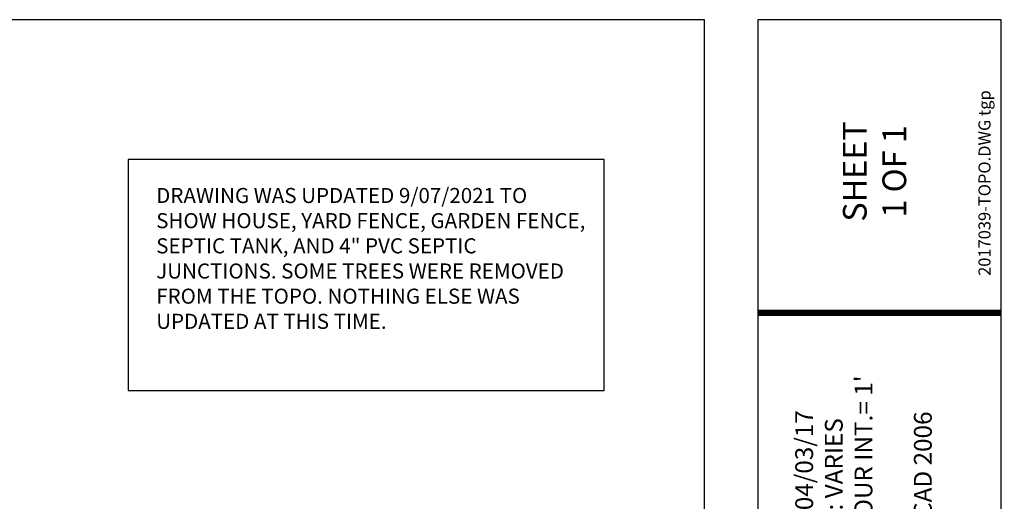
# Model space of a CAD drawing. Units: feet. Extents: x 4526 to 10038, y 9691 to 10351.
# Drawn here: x 5302 to 5547, y 10231 to 10351 of the extents above; entities that cross this region are included whole.
import ezdxf
from ezdxf.enums import TextEntityAlignment as Align

# ---------------------------------------------------------------- set-up
doc = ezdxf.new("R2010")
doc.units = ezdxf.units.FT
doc.header["$LTSCALE"] = 30
doc.header["$MEASUREMENT"] = 0
for name, color, linetype in [('BOLDTEXT', 2, 'Continuous'), ('HTEXT', 2, 'Continuous'), ('TEXT', 4, 'Continuous')]:
    doc.layers.add(name, color=color, linetype=linetype)
doc.styles.add('S2.4', font='SIMPLEX.shx', dxfattribs={"oblique": 15, "height": 2.4})
doc.styles.add('SIMPLEX', font='SIMPLEX.shx', dxfattribs={"oblique": 15, "height": 1.5})

msp = doc.modelspace()

# ---------------------------------------------------------------- linework, layer by layer
at = {"layer": 'BOLDTEXT'}
for p, q in [((5546.45, 10350.82, 105), (5485.97, 10350.82, 105)), ((5485.97, 10350.82, 105), (5485.97, 9690.82, 105)), ((5546.45, 9690.82, 105), (5546.45, 10350.82, 105))]:
    msp.add_line(p, q, dxfattribs=at)
at = {"layer": 'BOLDTEXT', "elevation": 105}
msp.add_lwpolyline([(5472.69, 9690.82), (5472.69, 10350.82), (4526.45, 10350.82), (4526.45, 9690.82)], close=True, dxfattribs=at)
at = {"layer": 'BOLDTEXT'}
msp.add_lwpolyline([(5447.71, 10258.74), (5447.71, 10316.12), (5329.43, 10316.12), (5329.43, 10258.74)], close=True, dxfattribs=at)
at = {"layer": 'BOLDTEXT', "const_width": 1.5, "elevation": 105}
msp.add_lwpolyline([(5485.97, 10278.01), (5546.45, 10278.01)], dxfattribs=at)

# ---------------------------------------------------------------- texts
at = {"layer": 'HTEXT', "style": 'SIMPLEX', "oblique": 15}
for s, p in [('SHEET', (5512.98, 10313.13, 105)), ('1 OF 1', (5522.81, 10313.13, 105))]:
    msp.add_text(s, height=5.9, rotation=90, dxfattribs=at).set_placement(p, align=Align.CENTER)
for s, p in [("CONTOUR INT.= 1'", (5514.41, 10210.96, 105)), ('DATE: 04/03/17', (5499.66, 10210.96, 105)), ('AUTOCAD 2006', (5529.16, 10210.96, 105)), ('SCALE: VARIES', (5507.03, 10210.96, 105))]:
    msp.add_text(s, height=4.4251, rotation=90, dxfattribs=at).set_placement(p)
at = {"layer": 'TEXT', "style": 'SIMPLEX', "oblique": 15}
msp.add_text('2017039-TOPO.DWG tgp', height=3, rotation=90, dxfattribs=at).set_placement((5543.77, 10287.19, 105))
at = {"layer": 'TEXT', "insert": (5336.39, 10309.03), "char_height": 3.75, "width": 107.0562, "attachment_point": 1, "style": 'S2.4'}
msp.add_mtext('{\\C7;DRAWING WAS UPDATED 9/07/2021 TO SHOW HOUSE, YARD FENCE, GARDEN FENCE, SEPTIC TANK, AND 4" PVC SEPTIC JUNCTIONS. SOME TREES WERE REMOVED FROM THE TOPO. NOTHING ELSE WAS UPDATED AT THIS TIME.}', dxfattribs=at)

doc.saveas('drawing.dxf')
